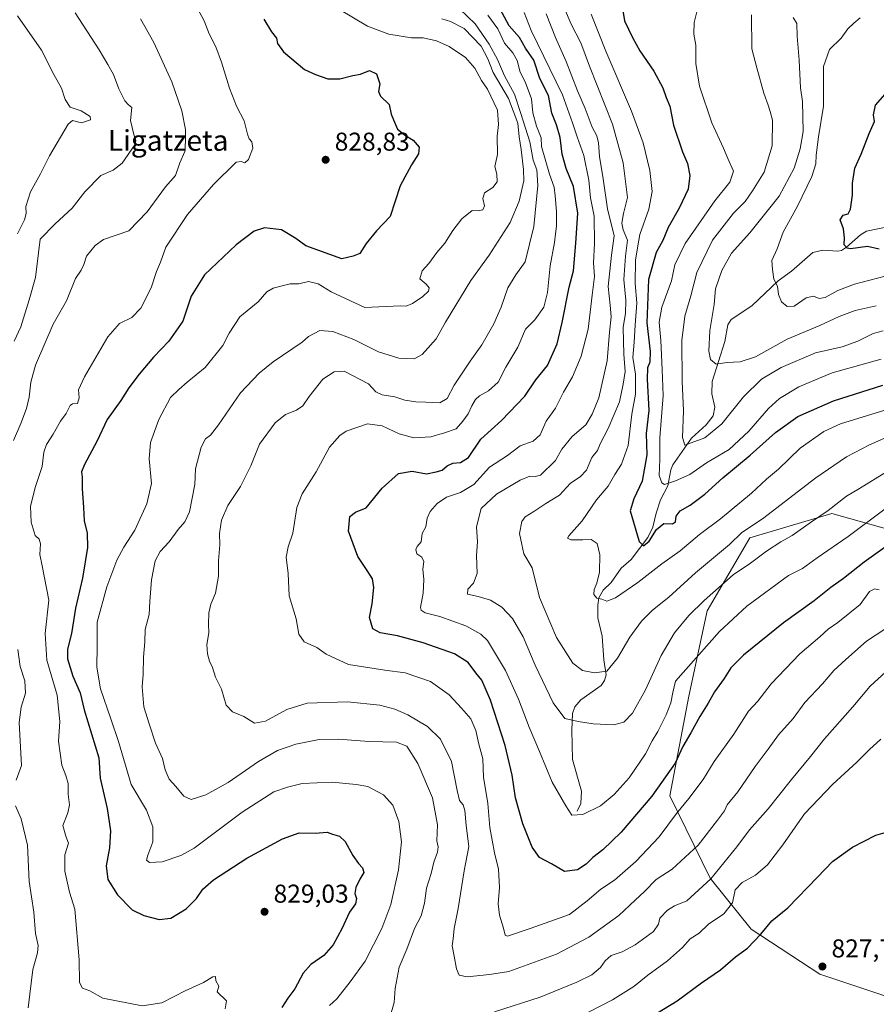
# Model space of a CAD drawing. Units: metres. Extents: x 620768 to 624212, y 4748000 to 4750374.
# Drawn here: x 622025 to 622357, y 4748266 to 4748648 of the extents above; entities that cross this region are included whole.
import ezdxf
from ezdxf.enums import TextEntityAlignment as Align

# ---------------------------------------------------------------- set-up
doc = ezdxf.new("R2010")
doc.units = ezdxf.units.M
doc.header["$MEASUREMENT"] = 0
for name, color, linetype, lineweight in [('Arbolado forestal CxS', 92, 'Continuous', 0), ('Corriente natural lineal', 142, 'Continuous', 13), ('Curva de nivel maestra', 30, 'Continuous', 30), ('Curva de nivel normal', 30, 'Continuous', 0), ('Punto de cota en terreno', 7, 'Continuous', 0), ('Rótulo de punto de cota en terreno', 7, 'Continuous', 0), ('Texto cartográfico', 7, 'Continuous', 0)]:
    doc.layers.add(name, color=color, linetype=linetype, lineweight=lineweight)
doc.styles.add('Style-Arial', font='txt')

# ---------------------------------------------------------------- blocks, each defined once
blk = doc.blocks.new('5PATER')
at = {"layer": 'Punto de cota en terreno', "linetype": 'Continuous', "lineweight": 0}
h = blk.add_hatch(color=51, dxfattribs=at)
edge = h.paths.add_edge_path()
edge.add_ellipse((0, 0), major_axis=(-0.11, -0.111), ratio=0.999422, start_angle=0, end_angle=360)

msp = doc.modelspace()

# ---------------------------------------------------------------- linework, layer by layer
at = {"layer": 'Arbolado forestal CxS', "color": 92, "linetype": 'Continuous', "lineweight": 0}
for points in [[(622377.6409, 4748445.8801, 802.2945), (622339.8673, 4748456.5045, 789.8313), (622307.9953, 4748447.0609, 785.9758), (622291.4685, 4748418.7313, 791.0771), (622284.3857, 4748385.6795, 797.1708), (622276.9951, 4748346.9427, 802.1612), (622292.6591, 4748315.0385, 814.1698), (622308.5635, 4748295.2195, 824.2826), (622335.1981, 4748277.6591, 827.6137), (622366.6847, 4748267.2499, 824.2889)], [(622366.6847, 4748267.2499, 824.2889), (622335.1981, 4748277.6591, 827.6137), (622308.5635, 4748295.2195, 824.2826), (622292.6591, 4748315.0385, 814.1698), (622276.9951, 4748346.9427, 802.1612), (622284.3857, 4748385.6795, 797.1708), (622291.4685, 4748418.7313, 791.0771), (622307.9953, 4748447.0609, 785.9758), (622339.8673, 4748456.5045, 789.8313), (622377.6409, 4748445.8801, 802.2945)], [(622377.6409, 4748445.8801, 802.2945), (622339.8673, 4748456.5045, 789.8313), (622307.9953, 4748447.0609, 785.9758), (622291.4685, 4748418.7313, 791.0771), (622284.3857, 4748385.6795, 797.1708), (622276.9951, 4748346.9427, 802.1612), (622292.6591, 4748315.0385, 814.1698), (622308.5635, 4748295.2195, 824.2826), (622335.1981, 4748277.6591, 827.6137), (622366.6847, 4748267.2499, 824.2889)], [(622377.6409, 4748445.8801, 802.2945), (622339.8673, 4748456.5045, 789.8313), (622307.9953, 4748447.0609, 785.9758), (622291.4685, 4748418.7313, 791.0771), (622284.3857, 4748385.6795, 797.1708), (622276.9951, 4748346.9427, 802.1612), (622292.6591, 4748315.0385, 814.1698), (622308.5635, 4748295.2195, 824.2826), (622335.1981, 4748277.6591, 827.6137), (622366.6847, 4748267.2499, 824.2889)]]:
    msp.add_polyline3d(points, dxfattribs=at)
at = {"layer": 'Corriente natural lineal', "color": 142, "linetype": 'Continuous', "lineweight": 13}
msp.add_polyline3d([(622241, 4748341, 794.6691), (622242.3796, 4748343.9925, 794.0214), (622242.7486, 4748348.8021, 793.3134), (622239.2021, 4748361.0975, 791.734), (622238.8713, 4748372.3743, 790.788), (622239.2084, 4748378.9357, 789.0238), (622240.1146, 4748381.504, 788.3024), (622242.385, 4748384.2593, 787.4016), (622250.2996, 4748389.7471, 785.5196), (622251.6153, 4748391.721, 785.2925), (622252.2659, 4748393.9733, 785.1239), (622251.3013, 4748399.6984, 784.2154), (622250.7103, 4748408.8806, 782.2263), (622249.0694, 4748416.1089, 781.2952), (622248.9922, 4748421.0035, 780.4744), (622249.4166, 4748423.8085, 780.0154), (622251.1136, 4748426.8271, 779.3146), (622254.1533, 4748429.7719, 778.8007), (622258.1034, 4748435.2858, 777.8564), (622261.9181, 4748438.6819, 777.0885), (622268.4897, 4748447.1962, 774.7046), (622270.3909, 4748451.2453, 774.2928), (622271.6293, 4748456.7374, 773.0214), (622273.3611, 4748461.8504, 771.5113), (622276.1714, 4748467.3455, 769.8521), (622277.4138, 4748473.5039, 768.0047), (622278.1783, 4748475.4671, 767.513), (622285.4142, 4748485.8529, 764.9321), (622291.0545, 4748491.0172, 763.6451), (622293.8221, 4748494.4931, 763.2939), (622294.4681, 4748497.8704, 762.7964), (622293.3336, 4748503.0747, 761.846), (622293.4081, 4748507.8232, 760.9851), (622298.3006, 4748523.3135, 758.7704), (622299.4757, 4748529.7445, 758.5122), (622300.7551, 4748531.8599, 758.3061), (622308.8828, 4748537.1716, 757.1006), (622319.0567, 4748546.8599, 755.0607), (622324.2177, 4748550.625, 754.1932), (622332.5546, 4748557.8491, 752.4153), (622336.3696, 4748558.8029, 752.2189), (622342.1873, 4748558.4124, 751.6366), (622343.6138, 4748558.6302, 751.2029), (622345.6573, 4748559.8942, 750.4128), (622351.0705, 4748564.7768, 748.9694), (622353.3176, 4748566.1934, 748.6012), (622371.5603, 4748569.9229, 747.284)], dxfattribs=at)
at = {"layer": 'Curva de nivel maestra', "color": 30, "linetype": 'Continuous', "lineweight": 30, "flags": 128}
for points, elevation in [([(622257.77, 4748657.4601), (622259.33, 4748647.8301), (622262.48, 4748641.3901), (622265.38, 4748636.1601), (622270.8, 4748628.2901), (622274.29, 4748621.7801), (622275.58, 4748618.0701), (622276.94, 4748614.7601), (622278.47, 4748607.3001), (622281.96, 4748596.9401), (622283.82, 4748592.4901), (622284.79, 4748587.7401), (622284.07, 4748582.4901), (622280.65, 4748575.0701), (622276.4, 4748567.6001), (622274.3, 4748562.5201), (622271.64, 4748557.9301), (622268.69, 4748547.4001), (622268.12, 4748530.6001), (622269.35, 4748519.5101), (622269.26, 4748515.2601), (622268.33, 4748513.0701), (622268.18, 4748508.7401), (622268.9, 4748496.5001), (622267.8, 4748487.6101), (622268.01, 4748479.2801), (622266.25, 4748469.0801), (622263, 4748462.3001), (622261.58, 4748457.5701), (622265.1, 4748445.7201), (622266.74, 4748444.0601), (622268.92, 4748445.8701), (622271.85, 4748450.4001), (622274.67, 4748452.6101), (622278, 4748452.5601), (622279.16, 4748453.3801), (622279.44, 4748455.5801), (622281.02, 4748457.6401), (622284.91, 4748459.7801), (622290.58, 4748464.0501), (622297.56, 4748470.4401), (622308.18, 4748479.1401), (622318.08, 4748487.9701), (622326.67, 4748494.2301), (622340.5, 4748500.2501), (622359.76, 4748506.4001)], 775), ([(622372.41, 4748451.9201), (622352.52, 4748437.7101), (622344.38, 4748431.2601), (622339.54, 4748427.8101), (622333.02, 4748422.6801), (622321.14, 4748414.1001), (622305.62, 4748401.5001), (622300.73, 4748396.6801), (622298.15, 4748392.5001), (622294.31, 4748387.3401), (622291.88, 4748382.9201), (622288.62, 4748377.7901), (622285.15, 4748371.4201), (622282.04, 4748366.1201), (622279.09, 4748359.6801), (622269.94, 4748346.7601), (622258.04, 4748332.8001), (622251, 4748325.9901), (622247.15, 4748323.0101), (622244.47, 4748320.4001), (622241.16, 4748318.1901), (622236.12, 4748317.5401), (622231.01, 4748320.5601), (622226.4, 4748323.0401), (622223.49, 4748326.9801), (622219.85, 4748336.0801), (622217.08, 4748346.1801), (622215.77, 4748354.9101), (622213.01, 4748366.5001), (622207.32, 4748384.1401), (622204, 4748391.8301), (622201.63, 4748394.7401), (622198.72, 4748398.7001), (622193.33, 4748402.1101), (622181.25, 4748406.4001), (622171.22, 4748409.0501), (622164.55, 4748410.1901), (622161.68, 4748411.7801), (622160.34, 4748416.1401), (622161.4, 4748421.5401), (622162.08, 4748427.8601), (622161.57, 4748431.2201), (622159.51, 4748434.4601), (622155.78, 4748439.8401), (622152.22, 4748449.7601), (622152.68, 4748455.3401), (622154.94, 4748457.1001), (622159.11, 4748458.7901), (622165.26, 4748466.4001), (622171.64, 4748472.1101), (622176.88, 4748472.9501), (622182.47, 4748472.0001), (622186.3, 4748472.7901), (622188.58, 4748473.4201), (622190.58, 4748475.0801), (622192.77, 4748476.0701), (622195.67, 4748476.3501), (622198.78, 4748478.3601), (622203.58, 4748485.4601), (622211.58, 4748492.6201), (622220.64, 4748502.1201), (622224.98, 4748508.4501), (622229.48, 4748514.0701), (622233.23, 4748522.4301), (622235.19, 4748530.6701), (622237.94, 4748544.4301), (622239.61, 4748550.7801), (622240.51, 4748561.5001), (622241.28, 4748573.2001), (622239.55, 4748583.4801), (622236.7, 4748590.5201), (622235.21, 4748596.0401), (622234.4, 4748602.5601), (622232.99, 4748607.4801), (622231.19, 4748612.0201), (622229.87, 4748618.7801), (622226.54, 4748625.4501), (622224.14, 4748632.5801), (622220.96, 4748637.1701), (622218.65, 4748641.4101), (622214.58, 4748645.9501), (622210.18, 4748654.0501)], 800), ([(622119.37, 4748648.4701), (622122.33, 4748643.5801), (622124.26, 4748641.0401), (622124.62, 4748639.0801), (622126.96, 4748635.7601), (622135.07, 4748628.8901), (622139.45, 4748626.9601), (622144.18, 4748625.3201), (622148.86, 4748625.2601), (622153.83, 4748626.5501), (622156.89, 4748627.0901), (622160.36, 4748628.5601), (622163.09, 4748627.2201), (622164.43, 4748623.3501), (622163.82, 4748620.4001), (622164.58, 4748618.6401), (622168.04, 4748615.3401), (622168.81, 4748611.6301), (622169.62, 4748609.4401), (622171.28, 4748605.8101), (622174.3, 4748603.2601), (622177.34, 4748601.5301), (622179.64, 4748598.8001), (622179.45, 4748596.1701), (622176.73, 4748591.9401), (622172.31, 4748583.7401), (622168.38, 4748571.8301), (622163.1, 4748566.3101), (622159.07, 4748561.3401), (622156.6, 4748557.4901), (622154.08, 4748556.5001), (622149.66, 4748555.4801), (622135.7, 4748560.4301), (622131.75, 4748563.3201), (622126.2, 4748566.6301), (622119.57, 4748567.4201), (622115.53, 4748566.1701), (622108.57, 4748560.8201), (622096.22, 4748549.1601), (622091.12, 4748540.8801), (622087.84, 4748531.2201), (622082.43, 4748523.4501), (622076.54, 4748517.3101), (622070.92, 4748510.7101), (622066.96, 4748505.2901), (622063.84, 4748500.4001), (622058.46, 4748493.0701), (622054.51, 4748484.5301), (622049.64, 4748475.5301), (622048.47, 4748472.6801), (622048.83, 4748470.6801), (622048.78, 4748466.2001), (622049.34, 4748458.8401), (622049.6, 4748453.6701), (622050.78, 4748448.9301), (622050.84, 4748443.4001), (622048.85, 4748431.4001), (622046.15, 4748419.7901), (622044.66, 4748409.9701), (622043.05, 4748403.8801), (622043.1, 4748400.1801), (622045.17, 4748393.3901), (622047.95, 4748386.9201), (622049.61, 4748380.3701), (622052.35, 4748371.0701), (622055.31, 4748361.7401), (622055.75, 4748353.7401), (622058.55, 4748342.0701), (622059.78, 4748333.4001), (622059.37, 4748326.7401), (622058.12, 4748319.7401), (622058.73, 4748314.4501), (622062.52, 4748308.5201), (622068.23, 4748302.7201), (622072.71, 4748300.4501), (622078.73, 4748298.8801), (622083.18, 4748299.4701), (622089.12, 4748303.0201), (622093.2, 4748307.0701), (622095.64, 4748310.7401), (622099.76, 4748314.3801), (622112.68, 4748322.7101), (622126.56, 4748330.2001), (622133.1, 4748332.5201), (622139.31, 4748332.4401), (622143.92, 4748332.7701), (622145.96, 4748332.1201), (622148.66, 4748331.3401), (622150.91, 4748329.2301), (622153.9, 4748323.8301), (622156.03, 4748320.7001), (622157.69, 4748319.0101), (622158.13, 4748317.1501), (622156.64, 4748314.6101), (622155.11, 4748311.3601), (622154.69, 4748309.0701), (622155.28, 4748307.0701), (622154.9, 4748304.9801), (622152.56, 4748301.7201), (622149.59, 4748295.2501), (622146.26, 4748289.1401), (622142.6, 4748285.0001), (622137.57, 4748281.4001), (622134.66, 4748278.0701), (622131.4, 4748271.9801), (622128.68, 4748268.3301), (622126.26, 4748264.8201)], 825), ([(622358.32, 4748559.1401), (622353.74, 4748560.2301), (622347.21, 4748559.3601), (622345.85, 4748559.5701), (622344.73, 4748560.8801), (622344.84, 4748563.6201), (622344.44, 4748567.1001), (622343.09, 4748570.5401), (622344.28, 4748572.3901), (622346.26, 4748572.9301), (622347.21, 4748574.6601), (622347.98, 4748580.1401), (622347.92, 4748584.7701), (622348.77, 4748590.5901), (622351.31, 4748596.0701), (622354.42, 4748604.0701), (622356.41, 4748608.7401), (622356.14, 4748611.4001), (622356.91, 4748615.0701), (622360.63, 4748619.4001)], 750), ([(622269.28, 4748260.9401), (622279.86, 4748267.2901), (622289.23, 4748274.4001), (622296.64, 4748279.4001), (622302.51, 4748284.4001), (622307.11, 4748287.7801), (622312.28, 4748293.2601), (622316.62, 4748298.4501), (622322.75, 4748303.4701), (622334.38, 4748315.3301), (622340.11, 4748321.4701), (622347.9, 4748326.9801), (622357.04, 4748331.7001), (622362.37, 4748333.1901)], 825)]:
    msp.add_lwpolyline(points, dxfattribs=dict(at, elevation=elevation))
at = {"layer": 'Curva de nivel normal', "color": 30, "linetype": 'Continuous', "lineweight": 0, "flags": 128}
for points, elevation in [([(622090.02, 4748659.26), (622096.13, 4748647.85), (622098.09, 4748642.83), (622100.71, 4748637.68), (622102.94, 4748631.77), (622105.93, 4748621.69), (622108.77, 4748614.74), (622111.75, 4748609.01), (622113.02, 4748603.89), (622113.66, 4748602.02), (622114.73, 4748600.89), (622115.01, 4748598.4), (622113.38, 4748593.97), (622111.94, 4748592.7), (622110.48, 4748593.17), (622108.63, 4748592.96), (622099.78, 4748584.32), (622089.7, 4748572.64), (622081.26, 4748559.93), (622079.18, 4748554.17), (622077.66, 4748550.5), (622075.62, 4748544.18), (622071.58, 4748536.27), (622068.01, 4748532.61), (622063.25, 4748530.33), (622058.75, 4748525.14), (622049.68, 4748509.66), (622047.35, 4748504.57), (622047.59, 4748501.4), (622047.02, 4748499.3), (622044.96, 4748499.18), (622044.06, 4748498.46), (622042.58, 4748495.4), (622040.32, 4748492.4), (622037.52, 4748487.4), (622034.93, 4748483.38), (622033.95, 4748480.4), (622033.19, 4748474.74), (622030.62, 4748467.07), (622028.72, 4748459.45), (622029.03, 4748453.24), (622030.54, 4748448.02), (622032.04, 4748446.53), (622032.57, 4748444.73), (622032.29, 4748440.64), (622033.3, 4748436.24), (622035.81, 4748422.91), (622034.39, 4748409.94), (622035.04, 4748399.62), (622039.01, 4748386.07), (622040.05, 4748375.74), (622039.58, 4748368.12), (622040.85, 4748358.91), (622042.45, 4748354.89), (622043.28, 4748351.76), (622043.32, 4748347.57), (622043.84, 4748343.49), (622043.27, 4748340.4), (622041.28, 4748335.38), (622042.39, 4748331.32), (622043.48, 4748328.56), (622042.08, 4748323.97), (622042.02, 4748317.66), (622043.82, 4748309.57), (622045.98, 4748302.95), (622047.55, 4748283.21), (622047.78, 4748274.48), (622048.87, 4748272.3), (622051.75, 4748271.21), (622056.77, 4748268.38), (622072.08, 4748265.4), (622079.76, 4748266.54), (622088.79, 4748271.18), (622095.91, 4748274.45), (622099.5, 4748276.64), (622100.57, 4748276.74), (622100.68, 4748275.07), (622101.82, 4748273.05), (622101.2, 4748270.83), (622104.84, 4748267.33), (622104.32, 4748264.29)], 830), ([(622374.73, 4748492.1), (622354.58, 4748483.23), (622345.58, 4748478.6), (622333.68, 4748470.44), (622312.97, 4748454.48), (622305.01, 4748449.19), (622300.14, 4748444.53), (622287.02, 4748433.58), (622276.54, 4748424.07), (622270.25, 4748419.07), (622265.95, 4748414.74), (622261.43, 4748408.51), (622256.73, 4748400.41), (622252.47, 4748395.39), (622247.8, 4748394.63), (622243.04, 4748395.64), (622239.29, 4748398.49), (622232.95, 4748408.4), (622226.4, 4748423.99), (622223.55, 4748435.43), (622220.35, 4748440.87), (622219.49, 4748444.48), (622218.61, 4748448.77), (622219.5, 4748453.39), (622220.76, 4748455.26), (622224.24, 4748457.32), (622228.81, 4748460.38), (622234.08, 4748463.65), (622238.46, 4748468.35), (622242.22, 4748470.78), (622244.57, 4748473.4), (622246.65, 4748478.33), (622248.86, 4748481.07), (622249.96, 4748483.62), (622253, 4748489.61), (622257.38, 4748499.96), (622258.93, 4748506.74), (622259.65, 4748511.74), (622259.1, 4748518.4), (622259.04, 4748523.4), (622258.86, 4748528.96), (622259.73, 4748534.23), (622259.9, 4748539.37), (622259.1, 4748547.34), (622259.72, 4748556.4), (622260.59, 4748562.72), (622258.91, 4748566.66), (622258.32, 4748569.24), (622258.98, 4748572.98), (622260.61, 4748579.3), (622258.88, 4748592.76), (622254.69, 4748607.75), (622245.78, 4748630.28), (622242.38, 4748639.29), (622238.63, 4748646.54), (622233.88, 4748657.94)], 785), ([(622148.75, 4748652.22), (622159.52, 4748645.78), (622167.88, 4748642.62), (622176.65, 4748641.19), (622181.21, 4748641.17), (622186.32, 4748640.04), (622191.25, 4748637.92), (622197.69, 4748633.66), (622201.23, 4748629.44), (622203.82, 4748624.65), (622206.16, 4748621.27), (622210.1, 4748613.18), (622210.43, 4748607.58), (622209.88, 4748603.04), (622210.1, 4748595.92), (622209.06, 4748591.22), (622209.82, 4748588.36), (622209.98, 4748585.32), (622208.24, 4748583.07), (622205.05, 4748581.07), (622204.42, 4748578.85), (622204.96, 4748576.05), (622204.36, 4748574.47), (622202.58, 4748574.12), (622200.17, 4748574.24), (622196.28, 4748570.99), (622192.67, 4748566.38), (622189.57, 4748561.51), (622186.54, 4748557.85), (622183.41, 4748553.59), (622180.76, 4748550.75), (622179.87, 4748547.68), (622182.42, 4748545.58), (622183.55, 4748544.22), (622183.22, 4748542.92), (622181.11, 4748540.85), (622177.09, 4748538.14), (622174.58, 4748536.99), (622172.25, 4748537.16), (622158.58, 4748536.47), (622145.51, 4748542.65), (622140.46, 4748545.7), (622136.72, 4748546.69), (622132.9, 4748545.73), (622129.61, 4748545.72), (622126.41, 4748544.91), (622122.91, 4748544.1), (622120.53, 4748542.59), (622117.13, 4748538.74), (622110, 4748532.86), (622105.83, 4748526.54), (622103.44, 4748521.72), (622096.6, 4748513.23), (622089.58, 4748507.58), (622086.38, 4748504.64), (622083.06, 4748501.62), (622078.55, 4748493.07), (622075.34, 4748484.07), (622074.83, 4748477.74), (622075.71, 4748468.14), (622073.95, 4748460.37), (622069.22, 4748450.14), (622064.91, 4748443.5), (622062.2, 4748438.43), (622058.33, 4748428.08), (622054.64, 4748414.38), (622054.56, 4748405.01), (622054.5, 4748396.94), (622055.9, 4748388.43), (622059.85, 4748376.82), (622062.95, 4748367.98), (622067.85, 4748351.38), (622073.71, 4748341.37), (622076.16, 4748334.95), (622076.2, 4748329.04), (622074.24, 4748323.9), (622073.73, 4748322.02), (622074.96, 4748321.05), (622079.88, 4748321.3), (622087.12, 4748323.79), (622092.25, 4748326.68), (622110.91, 4748340.61), (622123.25, 4748348.43), (622128.58, 4748350.34), (622134.25, 4748351.67), (622145.9, 4748352.2), (622155.22, 4748351.3), (622159.73, 4748350.55), (622165.78, 4748347.27), (622169.45, 4748343.36), (622171.79, 4748336.98), (622172.76, 4748329.1), (622171.63, 4748318.16), (622168.59, 4748304.74), (622165.16, 4748295.4), (622158.7, 4748282.74), (622152.8, 4748274.74), (622147.64, 4748268.14), (622144.89, 4748265.56)], 820), ([(622364.63, 4748414.4), (622353.36, 4748406.96), (622345.33, 4748399.83), (622340.69, 4748395.56), (622336.28, 4748390.47), (622329.48, 4748383.16), (622324.83, 4748376.9), (622319.22, 4748370.62), (622315.24, 4748365.02), (622310.12, 4748358.32), (622303.4, 4748348.46), (622299.26, 4748343.4), (622298.26, 4748341.07), (622295.49, 4748337.51), (622287.94, 4748327.83), (622277.94, 4748318.51), (622271.67, 4748314.4), (622267.14, 4748309.74), (622263.49, 4748306.4), (622257.15, 4748300.45), (622245.6, 4748292.1), (622232.98, 4748285.45), (622214.42, 4748278.7), (622206.91, 4748277.62), (622198.32, 4748276.67), (622195.14, 4748277.26), (622194.16, 4748279.74), (622193.26, 4748284.74), (622192.42, 4748288.74), (622192.81, 4748291.4), (622193.28, 4748295.4), (622194.8, 4748303.16), (622197.17, 4748317.78), (622198.97, 4748327.31), (622197.86, 4748335.48), (622197.42, 4748341.25), (622196.74, 4748343.48), (622195.32, 4748345.12), (622194.36, 4748349.02), (622192.2, 4748360.22), (622187.92, 4748369), (622182.84, 4748373.8), (622175.28, 4748378.42), (622170.15, 4748380.58), (622164.34, 4748382.11), (622151.88, 4748383.45), (622136.17, 4748382.89), (622128.29, 4748380.4), (622119.93, 4748375.94), (622115.7, 4748375.18), (622111.57, 4748377.8), (622107.12, 4748379.54), (622104.72, 4748382.14), (622102.86, 4748388.4), (622100.59, 4748393.07), (622099.39, 4748396.74), (622098.26, 4748399.21), (622097.46, 4748402.02), (622097.2, 4748405.69), (622097.96, 4748410.27), (622097.81, 4748413.59), (622098, 4748418), (622098.79, 4748421.3), (622100.6, 4748425.66), (622101.78, 4748432.24), (622101.73, 4748438.22), (622102.23, 4748444.39), (622102.14, 4748448.78), (622102.83, 4748453.95), (622105.35, 4748459.66), (622110.28, 4748467.1), (622114.27, 4748475.09), (622117.6, 4748483.47), (622123.75, 4748491.75), (622127.75, 4748495), (622132.04, 4748496.62), (622134.48, 4748498.36), (622136.87, 4748501.97), (622142.23, 4748508.69), (622146.59, 4748511.55), (622150.58, 4748511.78), (622159.98, 4748506.84), (622162.85, 4748503.85), (622165.31, 4748502.6), (622170.14, 4748501.89), (622174.13, 4748500.57), (622178.29, 4748499.86), (622182.19, 4748499.79), (622187.73, 4748499.49), (622190.52, 4748501.14), (622193.27, 4748506.34), (622199.39, 4748515.74), (622203.92, 4748522.07), (622208.66, 4748530.21), (622211.51, 4748536.64), (622214.09, 4748544.21), (622217.16, 4748549.22), (622220.79, 4748554.24), (622224.14, 4748567.96), (622225.75, 4748583.89), (622225.33, 4748590.02), (622223.95, 4748593.68), (622222.59, 4748600.89), (622219.17, 4748611.89), (622216.62, 4748619.36), (622212.74, 4748626.53), (622210.04, 4748632.83), (622206.81, 4748638.71), (622201.35, 4748646.71), (622195.4, 4748652.36)], 810), ([(622359.12, 4748516.43), (622340.07, 4748511.18), (622327.12, 4748505.78), (622319.58, 4748501.18), (622315.35, 4748497.36), (622307.65, 4748488.47), (622300.01, 4748481.45), (622291.26, 4748476.27), (622284.71, 4748471.67), (622279.16, 4748469.24), (622274.91, 4748467.84), (622273.92, 4748468.41), (622272.82, 4748471.26), (622273.09, 4748477.58), (622273.11, 4748485.88), (622274.46, 4748502.4), (622274.04, 4748512.4), (622273.47, 4748523.76), (622272.89, 4748530.81), (622273.88, 4748536.62), (622277.65, 4748546.84), (622278.91, 4748553.16), (622282.89, 4748561.34), (622294.47, 4748577.99), (622300.23, 4748585.14), (622301.67, 4748589.42), (622299.45, 4748594.41), (622297.79, 4748598.42), (622293.35, 4748608.26), (622288.5, 4748622.46), (622287.08, 4748631.25), (622287.04, 4748638.33), (622286.34, 4748642.71), (622286.4, 4748647.22), (622288.4, 4748654.89)], 770), ([(622022.15, 4748484.92), (622024.98, 4748491.51), (622027.17, 4748497.31), (622028.2, 4748501.68), (622028.78, 4748507.6), (622030.72, 4748514.2), (622037.53, 4748530.07), (622042.73, 4748539.07), (622046.2, 4748547.74), (622048.35, 4748551.07), (622049.37, 4748553.26), (622050.43, 4748556.5), (622053.89, 4748560.6), (622057.05, 4748562.95), (622066.95, 4748566.28), (622073.96, 4748573.74), (622081.16, 4748583.4), (622085, 4748587.74), (622086.66, 4748592.74), (622088.67, 4748597.07), (622088.85, 4748601.07), (622088.94, 4748605.61), (622087.5, 4748612.87), (622083.58, 4748624.16), (622076.55, 4748639.42), (622071.47, 4748648.57)], 835), ([(622046.06, 4748650.89), (622055.43, 4748636.56), (622058.78, 4748630.84), (622060.9, 4748627.04), (622062.96, 4748621.45), (622065.32, 4748616.81), (622066.74, 4748615.22), (622068.1, 4748614.2), (622067.57, 4748609.1), (622068.9, 4748603.74), (622069.65, 4748601.37), (622069.18, 4748599.74), (622064.31, 4748592.51), (622060.79, 4748589.82), (622056, 4748587.84), (622049.8, 4748581.4), (622044.89, 4748575.07), (622038.28, 4748569.07), (622032.43, 4748563.07), (622030.6, 4748548.23), (622028.26, 4748539.56), (622024.91, 4748529.01), (622022.38, 4748523.48)], 840), ([(622023.64, 4748649.79), (622032.95, 4748636.44), (622037.81, 4748626.96), (622040.81, 4748621.72), (622042.17, 4748617.34), (622044.11, 4748614.36), (622048.37, 4748612.92), (622051.82, 4748610.72), (622052.07, 4748609.44), (622048.58, 4748608.2), (622044.98, 4748609.09), (622043.28, 4748607.65), (622036.06, 4748595.43), (622032.58, 4748588.4), (622028.72, 4748581.4), (622026.9, 4748575.74), (622027, 4748573.07), (622026.43, 4748570.6), (622023.65, 4748565.17)], 845), ([(622188.43, 4748648.59), (622191.77, 4748647.59), (622197.08, 4748644.84), (622203.71, 4748638.02), (622206.36, 4748633.1), (622208.35, 4748627.82), (622214.33, 4748617.73), (622217.93, 4748608.09), (622218.47, 4748602.83), (622219.3, 4748597.94), (622220.12, 4748590.15), (622220.27, 4748585.77), (622218.5, 4748577.76), (622214.97, 4748569.57), (622206.85, 4748556.85), (622199.74, 4748547.07), (622189.84, 4748530.78), (622186.2, 4748524.41), (622180.78, 4748518.31), (622177.66, 4748516.59), (622171.75, 4748516.82), (622163.82, 4748519.31), (622154.24, 4748524.06), (622146.1, 4748527.26), (622141.08, 4748527.54), (622136.63, 4748525.24), (622134.23, 4748523.07), (622122.91, 4748515.48), (622117.54, 4748511.08), (622110.27, 4748503.45), (622101.67, 4748490.95), (622098.6, 4748486.94), (622096.71, 4748485.55), (622095.03, 4748482.36), (622092.79, 4748473.91), (622092.52, 4748467.75), (622090.44, 4748457.25), (622088.6, 4748453.32), (622086.11, 4748450.4), (622082.59, 4748445.51), (622079.03, 4748441.83), (622077.12, 4748438.18), (622075.64, 4748430.79), (622075.08, 4748422.42), (622074.86, 4748417.35), (622073.18, 4748411.54), (622073.06, 4748406.74), (622072.62, 4748400.76), (622072.53, 4748394.04), (622072.13, 4748389.29), (622072.68, 4748381.5), (622074.74, 4748374.83), (622077.21, 4748367.44), (622080.03, 4748361.4), (622081.07, 4748357.07), (622082.54, 4748353.4), (622085.18, 4748350.58), (622088.3, 4748346.77), (622091.14, 4748345.46), (622096.86, 4748347.31), (622105.49, 4748352.12), (622117.22, 4748360.27), (622124.66, 4748364.6), (622131.74, 4748367.02), (622140.77, 4748368.76), (622148.2, 4748368.95), (622160.27, 4748368.04), (622170.91, 4748367.76), (622174.89, 4748366.22), (622179.13, 4748359.54), (622184.88, 4748346.1), (622186.71, 4748335.68), (622186.54, 4748329.53), (622187.01, 4748327.11), (622186.79, 4748325.1), (622185.35, 4748321.16), (622184.34, 4748316.74), (622182.45, 4748311.07), (622181.7, 4748305.24), (622180.36, 4748300.3), (622177.87, 4748295.48), (622174.81, 4748287.43), (622171.94, 4748280.38), (622170.36, 4748272.16), (622169.9, 4748266.65), (622168.27, 4748260.84)], 815), ([(622358.24, 4748426.96), (622356.54, 4748427.3), (622354.58, 4748426.28), (622350.91, 4748421.26), (622342.25, 4748414.19), (622338.51, 4748411.6), (622335.3, 4748408.64), (622327.51, 4748402.08), (622316.33, 4748390.38), (622311.14, 4748383.71), (622307.52, 4748379.76), (622301.87, 4748370.84), (622294.21, 4748360.24), (622289.88, 4748353.3), (622284.42, 4748345.88), (622279.6, 4748340.07), (622272.86, 4748331.07), (622263.84, 4748321.44), (622255.45, 4748314.26), (622250.25, 4748310.7), (622244.91, 4748306.13), (622237.97, 4748300.89), (622222.81, 4748295.39), (622214, 4748292.41), (622213.05, 4748292.86), (622212.37, 4748295.5), (622210.86, 4748300.62), (622210.34, 4748305.05), (622210.9, 4748311.32), (622210.45, 4748318.49), (622208.94, 4748324.76), (622207.11, 4748334.6), (622206.36, 4748343.94), (622204.66, 4748354.18), (622204.4, 4748361.3), (622202.88, 4748367.01), (622201.71, 4748372.28), (622199.71, 4748376.88), (622196.04, 4748380.95), (622191.29, 4748386.11), (622184.11, 4748391.27), (622174.21, 4748394.74), (622166.3, 4748395.71), (622152.25, 4748397.93), (622143.58, 4748401.89), (622139.85, 4748404.53), (622135.03, 4748406.74), (622132.94, 4748409.68), (622131.87, 4748415.67), (622129.1, 4748424.59), (622128.79, 4748433.28), (622127.99, 4748439.56), (622128.77, 4748443.55), (622130.64, 4748448.87), (622132.12, 4748458.83), (622134.21, 4748464.25), (622139.7, 4748472.74), (622144.87, 4748482.3), (622148.81, 4748486.82), (622151.26, 4748488.48), (622159.61, 4748491.38), (622165.33, 4748490.65), (622171.94, 4748487.43), (622177.55, 4748485.89), (622184.15, 4748486.36), (622189.54, 4748487.87), (622194.07, 4748489.44), (622196.64, 4748492.35), (622198.72, 4748495.2), (622200.05, 4748498.32), (622201.46, 4748500.81), (622203.08, 4748502.24), (622206.6, 4748504.12), (622210.31, 4748507.54), (622213.26, 4748513.4), (622218, 4748521.07), (622220.92, 4748528.07), (622224.63, 4748531.72), (622228.07, 4748536.67), (622229.42, 4748542.39), (622230.46, 4748552.74), (622232.19, 4748561.74), (622232.53, 4748565.14), (622232.94, 4748568.14), (622232.98, 4748573.8), (622232.4, 4748579.9), (622232.11, 4748583.3), (622230.3, 4748588.29), (622227.13, 4748599.07), (622226.97, 4748602.47), (622225.15, 4748606.91), (622223.81, 4748612.08), (622223.28, 4748617.6), (622220.84, 4748624.2), (622218.92, 4748627.92), (622217.67, 4748632.44), (622215.98, 4748635.36), (622212.73, 4748639.18), (622210.14, 4748644.72), (622206.31, 4748650.07)], 805), ([(622361.08, 4748458.74), (622346.19, 4748447.65), (622334.21, 4748439.4), (622328.54, 4748435.26), (622323.02, 4748432.52), (622306.94, 4748420.6), (622296.24, 4748410.79), (622279.25, 4748391.4), (622278.12, 4748387.07), (622277.38, 4748383.07), (622275.53, 4748378.4), (622272.38, 4748371.97), (622270.11, 4748368.26), (622267.52, 4748363.3), (622261.15, 4748353.98), (622255.4, 4748347.4), (622250.05, 4748343.07), (622243.22, 4748339.7), (622238.9, 4748339.4), (622236.54, 4748343.03), (622231.33, 4748352.21), (622226.42, 4748364.12), (622222.35, 4748373.56), (622218.2, 4748384.51), (622213.18, 4748395.64), (622206.22, 4748407.2), (622203.64, 4748409.71), (622197.8, 4748412.97), (622187.71, 4748416.58), (622182, 4748418), (622180.43, 4748418.98), (622180.23, 4748420.03), (622181.18, 4748425.66), (622181.42, 4748430.88), (622181.01, 4748434.93), (622181.44, 4748437.91), (622180.73, 4748439.55), (622178.78, 4748440.93), (622178.32, 4748442.58), (622178.92, 4748443.76), (622180.44, 4748445.51), (622180.86, 4748448.74), (622182.22, 4748451.4), (622182.74, 4748454.74), (622183.89, 4748457.33), (622186.62, 4748460.44), (622190.32, 4748462.9), (622195.76, 4748464.66), (622200.82, 4748467.84), (622206.91, 4748474.5), (622213.91, 4748479.09), (622218.91, 4748482.79), (622223.91, 4748484.68), (622226.58, 4748487.14), (622228.98, 4748492.42), (622232.64, 4748497.49), (622235.64, 4748503.62), (622239.19, 4748509.59), (622242.53, 4748517.6), (622245.27, 4748528.12), (622246.78, 4748541.34), (622247.74, 4748548.54), (622247.38, 4748553.87), (622247.78, 4748561.36), (622247.64, 4748571.96), (622246.2, 4748579.07), (622245.56, 4748585.94), (622243.62, 4748595.54), (622240.97, 4748602.79), (622239.23, 4748608.22), (622235.3, 4748619.07), (622223.18, 4748644.09), (622220.37, 4748651.11)], 795), ([(622361.07, 4748472.77), (622350.63, 4748466.32), (622345.57, 4748463.34), (622338.51, 4748457.78), (622331.97, 4748453.3), (622324.53, 4748448.04), (622320.07, 4748445.6), (622314.58, 4748441.98), (622308.36, 4748437.21), (622301.53, 4748432.72), (622290.34, 4748422.84), (622284.37, 4748416.98), (622278.79, 4748410.27), (622273.61, 4748401.38), (622267.5, 4748388.1), (622262.49, 4748379.07), (622259.19, 4748375.6), (622255.27, 4748374.49), (622247.25, 4748374.94), (622241.36, 4748375.85), (622236.27, 4748377.02), (622231.68, 4748383), (622224.7, 4748397.66), (622220.06, 4748408.62), (622215.92, 4748415.81), (622211.79, 4748420.16), (622207.3, 4748422.86), (622202.51, 4748424.34), (622198.38, 4748425.3), (622198.49, 4748427.14), (622200.78, 4748429.55), (622202.16, 4748433.28), (622201.96, 4748440.3), (622202.35, 4748445.53), (622201.93, 4748451.44), (622203.76, 4748458.5), (622209.67, 4748464.04), (622218.91, 4748469.51), (622222.58, 4748471.09), (622224.64, 4748470.86), (622226.81, 4748471.42), (622232.55, 4748477.19), (622234.99, 4748481.5), (622239.04, 4748486.45), (622244.43, 4748490.99), (622246.84, 4748495.07), (622249.42, 4748501.4), (622252.6, 4748515.89), (622253.6, 4748527), (622254.24, 4748532.89), (622253.88, 4748537.4), (622253.02, 4748544.68), (622254.3, 4748556.85), (622255.32, 4748564.3), (622252.82, 4748574.9), (622251.14, 4748586.48), (622249.66, 4748595.22), (622249.33, 4748600.52), (622248.7, 4748603.14), (622246.84, 4748606.61), (622244.16, 4748613.81), (622241.18, 4748620.64), (622236.68, 4748632), (622232.61, 4748641.35), (622229.01, 4748650.5)], 790), ([(622246.39, 4748650.4), (622252.18, 4748636.07), (622262.1, 4748612.75), (622266.65, 4748600.44), (622269.18, 4748589.75), (622270.13, 4748581.58), (622268.88, 4748574.77), (622265.33, 4748564.91), (622264.51, 4748560.54), (622263.64, 4748554.96), (622263.54, 4748545.87), (622264.13, 4748538.39), (622263.47, 4748529.73), (622263.09, 4748523.07), (622262.6, 4748517.07), (622263.62, 4748510.64), (622263.65, 4748502.92), (622262.25, 4748495.07), (622260.78, 4748483.02), (622258.18, 4748475.65), (622255.64, 4748471.71), (622253.08, 4748467.18), (622248.51, 4748461.87), (622242.93, 4748453.66), (622237.78, 4748447.84), (622237.29, 4748446.96), (622238.5, 4748446.32), (622243.18, 4748446.3), (622246.49, 4748446.48), (622248.73, 4748444.93), (622249.85, 4748440.46), (622249.64, 4748433.76), (622248.67, 4748429.5), (622247.55, 4748427.1), (622247.45, 4748425.11), (622248.68, 4748423.64), (622250.58, 4748423.24), (622252.58, 4748422.5), (622255.91, 4748423.75), (622264.58, 4748429.81), (622273.91, 4748436.95), (622280.96, 4748442.08), (622288.5, 4748448.46), (622296.63, 4748454.54), (622308.66, 4748464.48), (622314.58, 4748469.9), (622319.25, 4748473.81), (622327.58, 4748481.96), (622336.74, 4748488.36), (622343.25, 4748491.4), (622367.24, 4748498.7)], 780), ([(622308.68, 4748650.17), (622308.82, 4748636.98), (622310.72, 4748629.54), (622313.46, 4748619.81), (622315.2, 4748615.14), (622315.96, 4748612.59), (622316.8, 4748609.28), (622316.69, 4748599.3), (622313.62, 4748589.03), (622309.14, 4748581.86), (622306.25, 4748577.67), (622301.67, 4748573.2), (622293.6, 4748562.67), (622287.42, 4748550.07), (622285.14, 4748541.07), (622282.76, 4748533.21), (622281.6, 4748523.78), (622281.72, 4748507.87), (622282.26, 4748496.41), (622281.95, 4748486.04), (622282.76, 4748483.14), (622285.25, 4748483.94), (622290.58, 4748485.9), (622297.15, 4748491.34), (622305.54, 4748501.88), (622312.55, 4748508.68), (622320.26, 4748513.29), (622333.61, 4748518.88), (622343.88, 4748521.32), (622349.97, 4748523.44), (622355.9, 4748526.44), (622359.83, 4748527.46)], 765), ([(622357.18, 4748537.22), (622348.95, 4748535.39), (622342.74, 4748533.1), (622335.29, 4748529.54), (622322.58, 4748524.18), (622310.25, 4748517.4), (622304.31, 4748515.44), (622299.17, 4748515.16), (622294.98, 4748514.59), (622292.8, 4748516.35), (622292.08, 4748519.53), (622292.57, 4748527.63), (622294.16, 4748537.74), (622294.69, 4748543.74), (622297.12, 4748550.85), (622300.98, 4748557.62), (622308.01, 4748565.52), (622319.49, 4748579.82), (622325.28, 4748590.6), (622327.62, 4748598.18), (622328.72, 4748604.9), (622328.47, 4748616.55), (622327.75, 4748621.76), (622327.22, 4748632.52), (622326.5, 4748641.86), (622326.28, 4748646.77), (622324.92, 4748649.08)], 760), ([(622360.6, 4748548.66), (622348.65, 4748545.54), (622342.26, 4748543.19), (622337.35, 4748540.48), (622335, 4748539.97), (622332.72, 4748540.88), (622329.92, 4748540.26), (622325.25, 4748537.03), (622322.5, 4748536.87), (622320.32, 4748538.73), (622319.24, 4748541.62), (622318.81, 4748544.81), (622317.34, 4748547.47), (622316.81, 4748551.24), (622316.65, 4748554.72), (622318.72, 4748559.3), (622321, 4748565.78), (622326.58, 4748575.9), (622332.15, 4748587.33), (622333.72, 4748592.29), (622333.8, 4748595.62), (622334.78, 4748602.74), (622336.68, 4748614.75), (622336.72, 4748630.08), (622338.95, 4748636.74), (622343.55, 4748641.07), (622346.16, 4748644.76), (622348.49, 4748646.97), (622350.86, 4748648.99)], 755), ([(622023.19, 4748353.07), (622025.26, 4748358.78), (622024.3, 4748375.45), (622025.03, 4748381.4), (622026.82, 4748386.78), (622026.5, 4748391.6), (622024.64, 4748397.12), (622023.84, 4748403.74)], 835), ([(622208.86, 4748263.06), (622226.62, 4748268.79), (622240.85, 4748274.62), (622246.65, 4748277.47), (622250.12, 4748280.27), (622251.92, 4748282.94), (622254.26, 4748284.94), (622258.45, 4748286.42), (622263.51, 4748289.06), (622270.65, 4748294.26), (622272.58, 4748297.07), (622273.16, 4748299.4), (622276.04, 4748302.61), (622278.86, 4748304.2), (622283.58, 4748306.23), (622292.91, 4748314.68), (622302.99, 4748327.09), (622307.92, 4748333.72), (622315.15, 4748341.88), (622324.28, 4748353.33), (622331.64, 4748362.22), (622337.09, 4748369.07), (622348.02, 4748381.54), (622354.75, 4748389.58), (622360.91, 4748395.02)], 815), ([(622240.91, 4748260.63), (622254.73, 4748267.73), (622263.03, 4748272.96), (622268.48, 4748277.37), (622276.1, 4748282.85), (622281.91, 4748288.07), (622284.91, 4748291.38), (622288.37, 4748293.62), (622292.07, 4748297.11), (622297.92, 4748301.1), (622301.34, 4748305.41), (622302.31, 4748310.4), (622305.08, 4748313.24), (622310.24, 4748316.15), (622314.91, 4748320.21), (622320.91, 4748327.94), (622329.25, 4748339.95), (622340.25, 4748351.47), (622349.58, 4748360.03), (622354.58, 4748364.97), (622358.91, 4748368.97)], 820), ([(622027.78, 4748264.61), (622029.65, 4748279.48), (622031.45, 4748285.94), (622031.73, 4748288.89), (622030.65, 4748293.47), (622030.07, 4748301.74), (622028.14, 4748313.68), (622027.52, 4748327.78), (622025.11, 4748338), (622022.86, 4748343.07)], 835)]:
    msp.add_lwpolyline(points, dxfattribs=dict(at, elevation=elevation))

# ---------------------------------------------------------------- block references
at = {"layer": 'Punto de cota en terreno', "color": 7, "linetype": 'Continuous', "lineweight": 0, "xscale": 10, "yscale": 10, "zscale": 10}
for p in [(622143.32, 4748593.89, 828.83), (622119.6, 4748301.93, 829.03), (622336.25, 4748280.68, 827.76)]:
    msp.add_blockref('5PATER', p, dxfattribs=at)

# ---------------------------------------------------------------- texts
at = {"layer": 'Rótulo de punto de cota en terreno', "color": 7, "linetype": 'Continuous', "lineweight": 0, "style": 'Style-Arial'}
for s, p in [('828,83', (622146.8478, 4748597.4178)), ('829,03', (622123.1278, 4748305.4578)), ('827,76', (622339.7778, 4748284.2078))]:
    msp.add_text(s, height=7, dxfattribs=at).set_placement(p)
at = {"layer": 'Texto cartográfico', "color": 7, "linetype": 'Continuous', "lineweight": 0, "style": 'Style-Arial'}
msp.add_text('Ligatzeta', height=8, dxfattribs=at).set_placement((622082.1832, 4748601.3902), align=Align.MIDDLE_CENTER)

doc.saveas('drawing.dxf')
